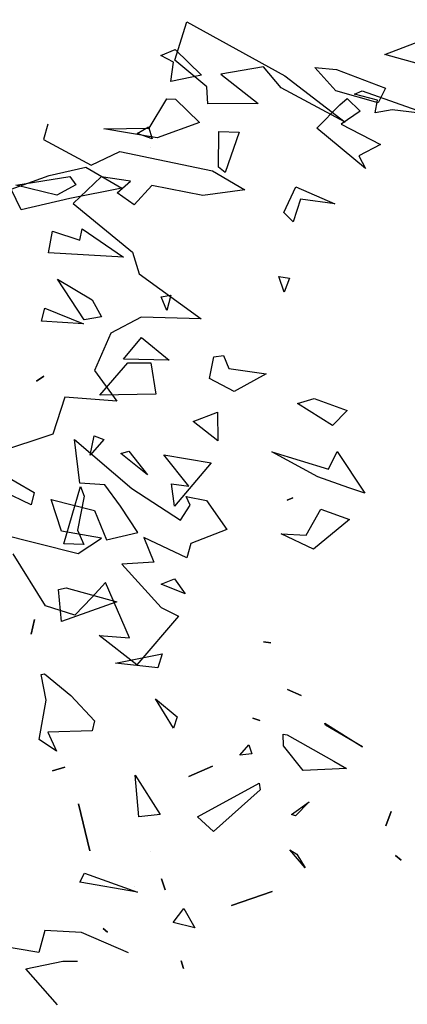
# Model space of a CAD drawing. Units: millimetres. Extents: x -139 to 158177, y 153 to 2129.
# Drawn here: x 985 to 986, y 1149 to 1153 of the extents above; entities that cross this region are included whole.
import ezdxf

# ---------------------------------------------------------------- set-up
doc = ezdxf.new("R2010")
doc.units = ezdxf.units.MM
for name, color, linetype in [('CURVAS 100 MODIF', 246, 'Continuous'), ('CURVAS 20', 250, 'Continuous'), ('VEGETACION', 57, 'Continuous'), ('VERDE', 67, 'Continuous')]:
    doc.layers.add(name, color=color, linetype=linetype)

# ---------------------------------------------------------------- blocks, each defined once
blk = doc.blocks.new('a1')
at = {"layer": 'VERDE'}
for p, q in [((1714.0126, -469.4181), (1714.0317, -469.3922)), ((1714.0317, -469.3922), (1714.0737, -469.4309)), ((1714.0587, -469.472), (1714.0126, -469.4181)), ((1714.0737, -469.4309), (1714.1084, -469.4716)), ((1714.1057, -469.5304), (1714.0587, -469.472)), ((1714.1084, -469.4716), (1714.1057, -469.5304)), ((1714.1084, -469.4716), (1714.1057, -469.5304)), ((1714.2973, -469.4924), (1714.3146, -469.5066)), ((1714.2976, -469.5126), (1714.2973, -469.4924)), ((1713.9157, -469.5692), (1713.9494, -469.5093)), ((1713.9494, -469.5093), (1713.9461, -469.5664)), ((1713.9494, -469.5093), (1713.9461, -469.5664)), ((1714.1842, -469.5138), (1714.2, -469.5236)), ((1714.1872, -469.5361), (1714.1842, -469.5138)), ((1714.2713, -469.5218), (1714.2976, -469.5126)), ((1714.3146, -469.5066), (1714.2995, -469.5562)), ((1714.3146, -469.5066), (1714.2995, -469.5562)), ((1714.2, -469.5236), (1714.1872, -469.5361)), ((1714.2, -469.5236), (1714.1872, -469.5361)), ((1714.2995, -469.5562), (1714.2713, -469.5218)), ((1713.8073, -469.5496), (1713.8186, -469.5555)), ((1713.8186, -469.5555), (1713.8073, -469.5496)), ((1713.8186, -469.5555), (1713.8073, -469.5496)), ((1713.9308, -469.5891), (1713.9157, -469.5692)), ((1713.9461, -469.5664), (1713.9308, -469.5891)), ((1714.1954, -469.6379), (1714.2401, -469.6147)), ((1714.2401, -469.6147), (1714.2525, -469.6411)), ((1713.8312, -469.6384), (1713.8902, -469.652)), ((1713.8693, -469.708), (1713.8312, -469.6384)), ((1714.1928, -469.6499), (1714.1954, -469.6379)), ((1714.2525, -469.6411), (1714.1928, -469.6499)), ((1714.2525, -469.6411), (1714.1928, -469.6499)), ((1713.7496, -469.6653), (1713.7765, -469.6577)), ((1713.7765, -469.6577), (1713.7786, -469.6723)), ((1713.7765, -469.6577), (1713.7786, -469.6723)), ((1713.8902, -469.652), (1713.9054, -469.6811)), ((1713.9815, -469.6666), (1713.995, -469.6507)), ((1713.995, -469.6507), (1714.0032, -469.662)), ((1713.7786, -469.6723), (1713.7496, -469.6653)), ((1714.0032, -469.662), (1713.9815, -469.6666)), ((1714.0032, -469.662), (1713.9815, -469.6666)), ((1713.6212, -469.6903), (1713.7041, -469.674)), ((1713.6944, -469.6848), (1713.6474, -469.6983)), ((1713.7041, -469.674), (1713.6944, -469.6848)), ((1713.7041, -469.674), (1713.6944, -469.6848)), ((1713.9054, -469.6811), (1713.8693, -469.708)), ((1713.9054, -469.6811), (1713.8693, -469.708)), ((1713.6334, -469.7162), (1713.6212, -469.6903)), ((1713.6474, -469.6983), (1713.6334, -469.7162)), ((1713.4866, -469.7083), (1713.5069, -469.703)), ((1713.5069, -469.703), (1713.4866, -469.7083)), ((1713.5069, -469.703), (1713.4866, -469.7083)), ((1713.7623, -469.7501), (1713.7721, -469.7029)), ((1713.78, -469.7112), (1713.7623, -469.7501)), ((1713.78, -469.7112), (1713.7623, -469.7501)), ((1713.7721, -469.7029), (1713.78, -469.7112)), ((1713.5224, -469.7381), (1713.5605, -469.7136)), ((1713.5605, -469.7136), (1713.5678, -469.7221)), ((1713.5678, -469.7221), (1713.583, -469.7949)), ((1713.5678, -469.7221), (1713.583, -469.7949)), ((1713.583, -469.7949), (1713.5224, -469.7381)), ((1713.4132, -469.7705), (1713.4425, -469.7472)), ((1713.4452, -469.7512), (1713.4353, -469.7984)), ((1713.4452, -469.7512), (1713.4353, -469.7984)), ((1713.4425, -469.7472), (1713.4452, -469.7512)), ((1714.1752, -469.7674), (1714.1812, -469.7494)), ((1714.1812, -469.7494), (1714.2212, -469.7476)), ((1714.2212, -469.7476), (1714.2251, -469.8077)), ((1714.2212, -469.7476), (1714.2251, -469.8077)), ((1713.7753, -469.8095), (1713.7982, -469.7577)), ((1713.7982, -469.7577), (1713.8192, -469.8223)), ((1713.7982, -469.7577), (1713.8192, -469.8223)), ((1713.9237, -469.8045), (1713.9239, -469.7651)), ((1713.9239, -469.7651), (1713.9541, -469.7563)), ((1713.9623, -469.7675), (1713.9492, -469.7826)), ((1713.9623, -469.7675), (1713.9492, -469.7826)), ((1713.9541, -469.7563), (1713.9623, -469.7675)), ((1714.2089, -469.7617), (1714.1752, -469.7674)), ((1714.2251, -469.8077), (1714.2089, -469.7617)), ((1714.3759, -469.7606), (1714.3847, -469.768)), ((1714.3833, -469.7937), (1714.3759, -469.7606)), ((1714.3847, -469.768), (1714.3991, -469.8663)), ((1714.3847, -469.768), (1714.3991, -469.8663)), ((1713.3595, -469.7876), (1713.4132, -469.7705)), ((1713.8514, -469.8159), (1713.8594, -469.7724)), ((1713.8594, -469.7724), (1713.8872, -469.7971)), ((1713.9492, -469.7826), (1713.967, -469.833)), ((1713.3564, -469.817), (1713.3595, -469.7876)), ((1713.3745, -469.7934), (1713.3564, -469.817)), ((1713.405, -469.8485), (1713.3745, -469.7934)), ((1713.7409, -469.8044), (1713.767, -469.786)), ((1713.767, -469.786), (1713.7753, -469.8095)), ((1714.081, -469.802), (1714.0972, -469.7852)), ((1714.0972, -469.7852), (1714.1022, -469.7994)), ((1714.3659, -469.7986), (1714.3833, -469.7937)), ((1713.4353, -469.7984), (1713.4191, -469.8448)), ((1713.8192, -469.8223), (1713.7409, -469.8044)), ((1713.8872, -469.7971), (1713.8514, -469.8159)), ((1713.8872, -469.7971), (1713.8514, -469.8159)), ((1713.967, -469.833), (1713.9237, -469.8045)), ((1714.1022, -469.7994), (1714.081, -469.802)), ((1714.1022, -469.7994), (1714.081, -469.802)), ((1714.3808, -469.818), (1714.3659, -469.7986)), ((1713.0922, -469.9266), (1713.0545, -469.8113)), ((1713.329, -469.8249), (1713.3415, -469.8377)), ((1713.3415, -469.8377), (1713.329, -469.8249)), ((1713.3415, -469.8377), (1713.329, -469.8249)), ((1714.3991, -469.8663), (1714.3808, -469.818)), ((1713.5055, -469.8333), (1713.5474, -469.8856)), ((1713.5272, -469.8897), (1713.5055, -469.8333)), ((1713.4191, -469.8448), (1713.405, -469.8485)), ((1713.2531, -469.9237), (1713.3044, -469.8791)), ((1713.3044, -469.8791), (1713.2531, -469.9237)), ((1713.3044, -469.8791), (1713.2531, -469.9237)), ((1713.5474, -469.8856), (1713.5272, -469.8897)), ((1713.5474, -469.8856), (1713.5272, -469.8897)), ((1713.8714, -469.9651), (1713.8729, -469.8908)), ((1713.8729, -469.8908), (1713.8879, -469.9735)), ((1713.9455, -469.9501), (1713.9502, -469.8918)), ((1713.9502, -469.8918), (1713.9674, -469.9091)), ((1713.4618, -469.9484), (1713.4866, -469.9071)), ((1713.4866, -469.9071), (1713.4781, -469.9458)), ((1713.4866, -469.9071), (1713.4781, -469.9458)), ((1713.0387, -469.9843), (1713.0631, -469.9209)), ((1713.0631, -469.9209), (1713.0968, -469.9625)), ((1713.1236, -469.9198), (1713.0922, -469.9266)), ((1713.1452, -469.967), (1713.1236, -469.9198)), ((1713.9674, -469.9091), (1713.9738, -469.9586)), ((1713.9674, -469.9091), (1713.9738, -469.9586)), ((1713.2073, -469.9318), (1713.2215, -469.9317)), ((1713.2322, -470.011), (1713.2073, -469.9318)), ((1713.2215, -469.9317), (1713.2322, -470.011)), ((1713.2215, -469.9317), (1713.2322, -470.011)), ((1713.3279, -469.9631), (1713.3777, -469.9314)), ((1713.3777, -469.9314), (1713.3449, -469.9885)), ((1713.3777, -469.9314), (1713.3449, -469.9885)), ((1713.4781, -469.9458), (1713.4618, -469.9484)), ((1713.822, -469.942), (1713.8289, -469.9475)), ((1713.8289, -469.9475), (1713.822, -469.942)), ((1713.8289, -469.9475), (1713.822, -469.942)), ((1713.9738, -469.9586), (1713.9455, -469.9501)), ((1713.0968, -469.9625), (1713.1063, -469.9807)), ((1713.3449, -469.9885), (1713.3279, -469.9631)), ((1713.776, -469.9563), (1713.7905, -469.9888)), ((1713.778, -470.0073), (1713.776, -469.9563)), ((1713.1503, -470.0391), (1713.1452, -469.967)), ((1713.8779, -470.0115), (1713.8714, -469.9651)), ((1713.916, -469.9728), (1713.8818, -470.0347)), ((1713.916, -469.9728), (1713.8818, -470.0347)), ((1713.8879, -469.9735), (1713.916, -469.9728)), ((1713.1623, -469.9994), (1713.1643, -469.9913)), ((1713.1643, -469.9913), (1713.1623, -469.9994)), ((1713.1643, -469.9913), (1713.1623, -469.9994)), ((1713.7905, -469.9888), (1713.8328, -469.9899)), ((1713.8328, -469.9899), (1713.8387, -470.0327)), ((1713.8328, -469.9899), (1713.8387, -470.0327)), ((1713.2367, -470.003), (1713.2367, -470.003)), ((1713.2924, -470.0002), (1713.2924, -470.0002)), ((1713.411, -469.9996), (1713.4393, -470.0223)), ((1713.4393, -470.0223), (1713.411, -469.9996)), ((1713.4393, -470.0223), (1713.411, -469.9996)), ((1713.6289, -470.0052), (1713.6324, -470.015)), ((1713.6324, -470.015), (1713.6289, -470.0052)), ((1713.6324, -470.015), (1713.6289, -470.0052)), ((1713.8387, -470.0327), (1713.778, -470.0073)), ((1713.8818, -470.0347), (1713.8779, -470.0115)), ((1713.2532, -470.0442), (1713.2649, -470.0321)), ((1713.2649, -470.0321), (1713.2532, -470.0442)), ((1713.2649, -470.0321), (1713.2532, -470.0442)), ((1713.3582, -470.0663), (1713.3663, -470.0369)), ((1713.3663, -470.0369), (1713.4486, -470.0922)), ((1713.5261, -470.0415), (1713.5279, -470.0519)), ((1713.5279, -470.0519), (1713.5261, -470.0415)), ((1713.5279, -470.0519), (1713.5261, -470.0415)), ((1713.4711, -470.0498), (1713.4899, -470.0542)), ((1713.4809, -470.0636), (1713.4711, -470.0498)), ((1713.4899, -470.0542), (1713.4809, -470.0636)), ((1713.4899, -470.0542), (1713.4809, -470.0636)), ((1713.2174, -470.0753), (1713.2422, -470.0795)), ((1713.2251, -470.1059), (1713.2174, -470.0753)), ((1713.4413, -470.0978), (1713.3582, -470.0663)), ((1713.586, -470.0874), (1713.5847, -470.0663)), ((1713.5847, -470.0663), (1713.586, -470.0874)), ((1713.5847, -470.0663), (1713.586, -470.0874)), ((1713.2422, -470.0795), (1713.2251, -470.1059)), ((1713.2422, -470.0795), (1713.2251, -470.1059)), ((1713.4486, -470.0922), (1713.4413, -470.0978)), ((1713.4486, -470.0922), (1713.4413, -470.0978)), ((1713.4934, -470.1392), (1713.5116, -470.0983)), ((1713.5116, -470.0983), (1713.526, -470.0901)), ((1713.5279, -470.0956), (1713.5252, -470.1716)), ((1713.5279, -470.0956), (1713.5252, -470.1716)), ((1713.526, -470.0901), (1713.5279, -470.0956)), ((1713.1667, -470.1184), (1713.175, -470.1106)), ((1713.175, -470.1106), (1713.1667, -470.1184)), ((1713.175, -470.1106), (1713.1667, -470.1184)), ((1713.2768, -470.1374), (1713.3212, -470.1796)), ((1713.3212, -470.1796), (1713.2768, -470.1374)), ((1713.3212, -470.1796), (1713.2768, -470.1374)), ((1713.5245, -470.1922), (1713.4934, -470.1392)), ((1713.5672, -470.1353), (1713.5622, -470.198)), ((1713.5672, -470.1353), (1713.5622, -470.198)), ((1713.5622, -470.198), (1713.5648, -470.1374)), ((1713.5648, -470.1374), (1713.5672, -470.1353)), ((1713.4307, -470.1533), (1713.4578, -470.1671)), ((1713.4316, -470.1591), (1713.4307, -470.1533)), ((1713.4578, -470.1671), (1713.4316, -470.1591)), ((1713.4578, -470.1671), (1713.4316, -470.1591)), ((1713.5252, -470.1716), (1713.5245, -470.1922)), ((1713.3727, -470.2051), (1713.3852, -470.1743)), ((1713.3843, -470.1857), (1713.3727, -470.2051)), ((1713.3843, -470.1857), (1713.3727, -470.2051)), ((1713.3852, -470.1743), (1713.3843, -470.1857)), ((1713.4781, -470.2787), (1713.4993, -470.2762)), ((1713.4993, -470.2762), (1713.4781, -470.2787)), ((1713.4993, -470.2762), (1713.4781, -470.2787)), ((1713.4449, -470.3206), (1713.4474, -470.3105)), ((1713.4474, -470.3105), (1713.4449, -470.3206)), ((1713.4474, -470.3105), (1713.4449, -470.3206)), ((1714.2344, -471.3319), (1714.2803, -471.3939)), ((1714.2486, -471.3897), (1714.2344, -471.3319)), ((1714.3099, -471.3367), (1714.3087, -471.4134)), ((1714.3317, -471.332), (1714.3099, -471.3367)), ((1714.3317, -471.332), (1714.3099, -471.3367)), ((1714.2739, -471.4072), (1714.2486, -471.3897)), ((1714.2803, -471.3939), (1714.2739, -471.4072)), ((1714.2803, -471.3939), (1714.2739, -471.4072)), ((1714.1709, -471.4171), (1714.2003, -471.408)), ((1714.2003, -471.408), (1714.2071, -471.448)), ((1714.3087, -471.4134), (1714.3446, -471.4401)), ((1714.3625, -471.4055), (1714.3929, -471.4618)), ((1714.3864, -471.4783), (1714.3625, -471.4055)), ((1714.2145, -471.5143), (1714.1709, -471.4171)), ((1714.2487, -471.4161), (1714.2265, -471.5224)), ((1714.3004, -471.4335), (1714.2487, -471.4161)), ((1714.3143, -471.473), (1714.3004, -471.4335)), ((1714.3446, -471.4401), (1714.381, -471.5694)), ((1714.4951, -471.4498), (1714.5511, -471.4393)), ((1714.5511, -471.4393), (1714.5474, -471.5981)), ((1714.5511, -471.4393), (1714.5474, -471.5981)), ((1714.0803, -471.4534), (1714.099, -471.4486)), ((1714.1044, -471.5076), (1714.0803, -471.4534)), ((1714.099, -471.4486), (1714.1044, -471.5076)), ((1714.099, -471.4486), (1714.1044, -471.5076)), ((1714.2071, -471.448), (1714.2228, -471.4437)), ((1714.2228, -471.4437), (1714.2145, -471.5143)), ((1714.2228, -471.4437), (1714.2145, -471.5143)), ((1714.4827, -471.5071), (1714.4951, -471.4498)), ((1713.865, -471.4623), (1713.8606, -471.5562)), ((1713.9459, -471.5414), (1713.865, -471.4623)), ((1714.287, -471.4931), (1714.2909, -471.464)), ((1714.2909, -471.464), (1714.3143, -471.473)), ((1714.3929, -471.4618), (1714.4414, -471.465)), ((1714.4414, -471.465), (1714.4466, -471.4761)), ((1714.3704, -471.4766), (1714.3704, -471.4766)), ((1714.433, -471.5215), (1714.3864, -471.4783)), ((1714.4466, -471.4761), (1714.433, -471.5215)), ((1714.4466, -471.4761), (1714.433, -471.5215)), ((1714.3229, -471.5025), (1714.287, -471.4931)), ((1714.3436, -471.5734), (1714.3229, -471.5025)), ((1714.4618, -471.5194), (1714.4827, -471.5071)), ((1713.7804, -471.5155), (1713.8129, -471.6512)), ((1713.843, -471.5605), (1713.8419, -471.5172)), ((1714.2265, -471.5224), (1714.2036, -471.5446)), ((1714.4952, -471.5827), (1714.4618, -471.5194)), ((1714.5077, -471.5167), (1714.4952, -471.5827)), ((1714.545, -471.5651), (1714.5077, -471.5167)), ((1714.0004, -471.532), (1713.9459, -471.5414)), ((1714.0293, -471.6), (1714.0004, -471.532)), ((1714.0531, -471.5522), (1714.0293, -471.6)), ((1714.1106, -471.5479), (1714.0531, -471.5522)), ((1714.1506, -471.5757), (1714.1106, -471.5479)), ((1714.2036, -471.5446), (1714.1879, -471.6517)), ((1713.8606, -471.5562), (1713.843, -471.5605)), ((1714.5301, -471.6011), (1714.545, -471.5651)), ((1713.7256, -471.6444), (1713.77, -471.5697)), ((1713.9021, -471.6074), (1713.9536, -471.572)), ((1713.9536, -471.572), (1713.9293, -471.6759)), ((1714.1879, -471.6517), (1714.1506, -471.5757)), ((1714.3781, -471.6222), (1714.3436, -471.5734)), ((1714.381, -471.5694), (1714.3781, -471.6222)), ((1713.8299, -471.6156), (1713.8629, -471.5818)), ((1713.8629, -471.5818), (1713.8774, -471.6438)), ((1714.0866, -471.581), (1714.1253, -471.5895)), ((1714.115, -471.6387), (1714.0866, -471.581)), ((1714.1253, -471.5895), (1714.115, -471.6387)), ((1714.1253, -471.5895), (1714.115, -471.6387)), ((1713.9166, -471.6398), (1713.9021, -471.6074)), ((1714.5474, -471.5981), (1714.5287, -471.7038)), ((1714.5287, -471.7038), (1714.5301, -471.6011)), ((1713.8474, -471.6704), (1713.8299, -471.6156)), ((1714.5623, -471.6716), (1714.5777, -471.6299)), ((1714.5777, -471.6299), (1714.5891, -471.6585)), ((1713.7333, -471.6872), (1713.7256, -471.6444)), ((1713.8774, -471.6438), (1713.8488, -471.6779)), ((1713.9001, -471.6733), (1713.9166, -471.6398)), ((1713.8129, -471.6512), (1713.8474, -471.6704)), ((1714.5891, -471.6585), (1714.5979, -471.7323)), ((1714.5891, -471.6585), (1714.5979, -471.7323)), ((1713.8488, -471.6779), (1713.8782, -471.7124)), ((1713.8782, -471.7124), (1713.9001, -471.6733)), ((1713.9293, -471.6759), (1713.9219, -471.7579)), ((1714.5746, -471.7325), (1714.5623, -471.6716)), ((1713.7663, -471.6971), (1713.7333, -471.6872)), ((1713.7406, -471.7708), (1713.7942, -471.7045)), ((1713.7942, -471.7045), (1713.7663, -471.6971)), ((1713.8279, -471.7129), (1713.7994, -471.7907)), ((1713.8515, -471.752), (1713.8279, -471.7129)), ((1713.7114, -471.7978), (1713.7236, -471.7313)), ((1713.7236, -471.7313), (1713.7406, -471.7708)), ((1713.8758, -471.7231), (1713.8515, -471.752)), ((1713.8786, -471.7904), (1713.8758, -471.7231)), ((1714.5979, -471.7323), (1714.5746, -471.7325)), ((1713.9219, -471.7579), (1713.9468, -471.7602)), ((1713.9468, -471.7602), (1713.9552, -471.7492)), ((1713.9552, -471.7492), (1713.9634, -471.7777)), ((1713.8285, -471.7755), (1713.8441, -471.7885)), ((1713.832, -471.8118), (1713.8285, -471.7755)), ((1713.8441, -471.7885), (1713.832, -471.8118)), ((1713.8441, -471.7885), (1713.832, -471.8118)), ((1713.8993, -471.7862), (1713.8786, -471.7904)), ((1713.9403, -471.8222), (1713.8993, -471.7862)), ((1713.9634, -471.7777), (1713.9403, -471.8222)), ((1713.7998, -471.8182), (1713.7114, -471.7978)), ((1713.7994, -471.7907), (1713.7998, -471.8182))]:
    blk.add_line(p, q, dxfattribs=at)
blk = doc.blocks.new('A$C14FD7D5A')
at = {"layer": 'VERDE', "color": 97}
for p, q in [((1.6835, 7.3899), (1.7372, 7.4666)), ((1.6919, 7.4967), (1.9272, 7.4463)), ((1.7372, 7.4666), (1.6919, 7.4967)), ((1.9272, 7.4463), (1.89, 7.3277)), ((1.8516, 7.3899), (1.6835, 7.3899)), ((1.8111, 7.3131), (1.8516, 7.3899)), ((1.89, 7.3277), (1.8773, 7.2936)), ((1.8773, 7.2936), (1.8111, 7.3131)), ((1.8773, 7.2936), (1.8111, 7.3131)), ((1.6742, 7.0472), (1.8275, 7.0799)), ((1.8275, 7.0799), (1.7282, 6.9691))]:
    blk.add_line(p, q, dxfattribs=at)
blk = doc.blocks.new('A$C311870D7')
at = {"layer": 'CURVAS 100 MODIF'}
for points, knots in [([(-3.4247, 59.9819), (-2.87, 58.3641), (-1.9258, 55.6105), (0.9633, 50.3722), (4.0693, 43.8046), (4.6231, 36.1066), (4.0533, 22.1425), (4.7543, 13.5666), (5.7828, 7.372), (5.8477, 3.7575), (5.9669, 2.3995)], [0, 0, 0, 0, 5.13013, 8.732079, 17.736315, 32.345935, 43.00929, 52.350071, 59.775905, 63.440826, 63.440826, 63.440826, 63.440826]), ([(16.9292, 59.6884), (16.6481, 57.5753), (15.5629, 53.3968), (13.4455, 46.7802), (12.0141, 37.9972), (11.5606, 27.7941), (9.4127, 17.6956), (8.5114, 14.6349), (8.1711, 8.824), (8.3477, 2.3995)], [0, 0, 0, 0, 6.514551, 13.945582, 22.218157, 32.335964, 46.575726, 53.171256, 58.898782, 58.898782, 58.898782, 58.898782])]:
    blk.add_open_spline(points, degree=3, knots=knots, dxfattribs=at)
at = {"layer": 'CURVAS 20', "linetype": 'Continuous'}
for points, knots in [([(0.9167, 59.9193), (2.0632, 56.6543), (5.0969, 47.6217), (5.3484, 35.4196), (4.6962, 23.3339), (5.0549, 15.255), (5.955, 7.9574), (6.2818, 4.1855), (6.4307, 2.3995)], [1.472077, 1.472077, 1.472077, 1.472077, 11.812043, 29.988061, 37.483928, 48.186612, 54.168426, 59.544072, 59.544072, 59.544072, 59.544072]), ([(6.962, 2.3995), (6.7001, 4.8094), (5.8034, 13.0781), (4.9023, 27.0041), (6.6095, 43.7414), (5.7871, 54.591), (5.3419, 59.8555)], [0.119312, 0.119312, 0.119312, 0.119312, 7.393241, 25.076705, 41.85632, 57.672567, 57.672567, 57.672567, 57.672567]), ([(8.7469, 59.8064), (8.2256, 55.2106), (8.1689, 43.6708), (6.9721, 28.8328), (6.2467, 16.1086), (6.6278, 8.5332), (7.2041, 4.2241), (7.4334, 2.3995)], [2.712122, 2.712122, 2.712122, 2.712122, 16.592976, 37.553492, 47.260592, 54.77976, 60.295971, 60.295971, 60.295971, 60.295971]), ([(7.8751, 2.3995), (7.674, 4.3652), (7.4934, 11.6897), (7.937, 23.4462), (9.5259, 37.0324), (10.7252, 47.7708), (11.6343, 53.9298), (12.1405, 58.7028), (11.9827, 59.7597)], [0.162601, 0.162601, 0.162601, 0.162601, 6.092088, 22.256209, 35.467409, 46.862172, 55.071007, 58.055168, 58.055168, 58.055168, 58.055168])]:
    blk.add_open_spline(points, degree=3, knots=knots, dxfattribs=at)
at = {"layer": 'VEGETACION', "xscale": 2.677499999999952, "yscale": 2.677499999999952, "zscale": 2.677499999999952, "rotation": 270}
for p in [(1264.8993, 4640.5657), (1259.7142, 4640.0453)]:
    blk.add_blockref('a1', p, dxfattribs=at)
at = {"layer": 'VEGETACION'}
blk.add_blockref('A$C14FD7D5A', (0.0705, 42.5379), dxfattribs=at)
blk = doc.blocks.new('A$C735573CD')
blk.add_blockref('A$C311870D7', (337.8042, 107.6749))

msp = doc.modelspace()

# ---------------------------------------------------------------- block references
at = {"rotation": 152.4518523849096}
msp.add_blockref('A$C735573CD', (1360.0884, 1134.7336), dxfattribs=at)

doc.saveas('drawing.dxf')
